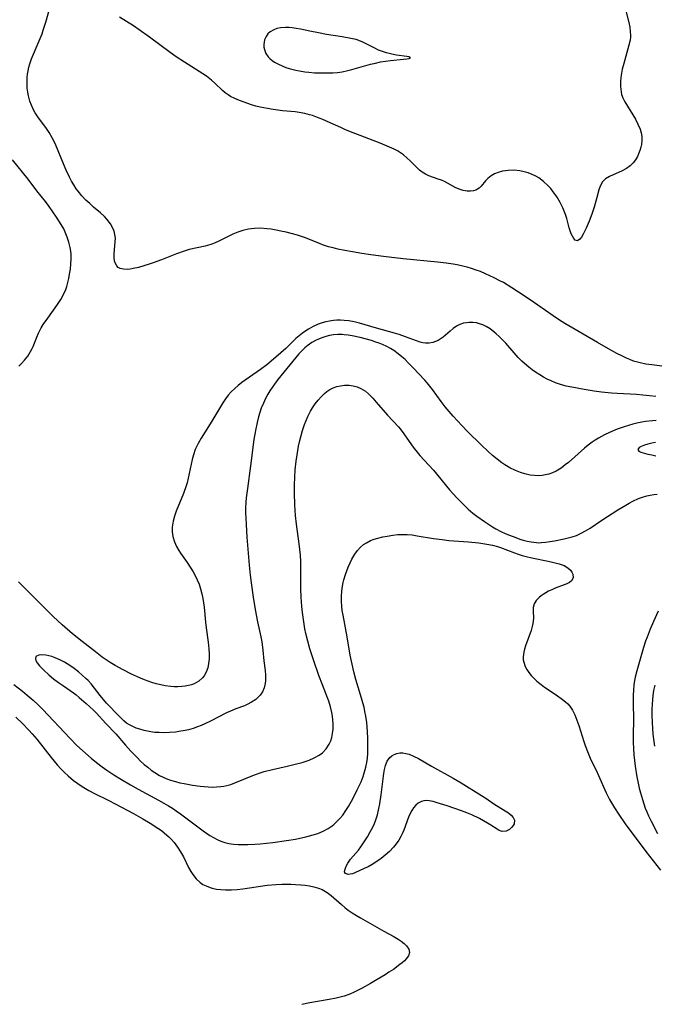
# Model space of a CAD drawing. Units: inches. Extents: x 2129396 to 2134850, y 197637 to 203188.
# Drawn here: x 2132692 to 2132790, y 198675 to 198827 of the extents above; entities that cross this region are included whole.
import ezdxf

# ---------------------------------------------------------------- set-up
doc = ezdxf.new("R2010")
doc.units = ezdxf.units.IN
doc.header["$MEASUREMENT"] = 0
doc.layers.add('c_07_T14S_R21E', color=251, linetype='Continuous')

msp = doc.modelspace()

# ---------------------------------------------------------------- linework, layer by layer
at = {"layer": 'c_07_T14S_R21E'}
for points in [[(2132791.73, 198773.53, 948), (2132789.75, 198773.77, 948), (2132788.86, 198773.9, 948), (2132787.98, 198774.07, 948), (2132787.56, 198774.18, 948), (2132786.97, 198774.37, 948), (2132786.38, 198774.58, 948), (2132785.89, 198774.79, 948), (2132785.13, 198775.15, 948), (2132784.39, 198775.54, 948), (2132782.74, 198776.44, 948), (2132781.39, 198777.21, 948), (2132776.36, 198780.15, 948), (2132775.52, 198780.68, 948), (2132774.55, 198781.33, 948), (2132771.02, 198783.78, 948), (2132769.22, 198785, 948), (2132768.2, 198785.67, 948), (2132766.88, 198786.46, 948), (2132766.33, 198786.76, 948), (2132765.47, 198787.2, 948), (2132764.13, 198787.82, 948), (2132763.34, 198788.15, 948), (2132762.67, 198788.4, 948), (2132761.99, 198788.64, 948), (2132761.31, 198788.85, 948), (2132760.83, 198788.97, 948), (2132759.74, 198789.2, 948), (2132759.13, 198789.3, 948), (2132758.04, 198789.45, 948), (2132756.7, 198789.6, 948), (2132751.43, 198790.12, 948), (2132748.41, 198790.49, 948), (2132746.45, 198790.74, 948), (2132745.07, 198790.95, 948), (2132743.63, 198791.19, 948), (2132742.42, 198791.42, 948), (2132741.35, 198791.64, 948), (2132740.62, 198791.81, 948), (2132739.89, 198792, 948), (2132738.97, 198792.3, 948), (2132738.4, 198792.52, 948), (2132736.21, 198793.4, 948), (2132735.11, 198793.76, 948), (2132734.37, 198793.98, 948), (2132733.39, 198794.23, 948), (2132732.58, 198794.42, 948), (2132731.83, 198794.57, 948), (2132731.09, 198794.7, 948), (2132730.4, 198794.78, 948), (2132729.44, 198794.84, 948), (2132728.5, 198794.82, 948), (2132728.03, 198794.78, 948), (2132727.56, 198794.71, 948), (2132726.68, 198794.51, 948), (2132725.92, 198794.24, 948), (2132725.18, 198793.92, 948), (2132723.62, 198793.14, 948), (2132722.98, 198792.84, 948), (2132722.45, 198792.61, 948), (2132721.91, 198792.41, 948), (2132721.23, 198792.19, 948), (2132720.9, 198792.1, 948), (2132718.41, 198791.55, 948), (2132717.68, 198791.33, 948), (2132716.45, 198790.9, 948), (2132714.18, 198790, 948), (2132712.88, 198789.51, 948), (2132712.24, 198789.29, 948), (2132711.44, 198789.03, 948), (2132710.6, 198788.8, 948), (2132709.79, 198788.62, 948), (2132709.35, 198788.55, 948), (2132708.85, 198788.5, 948), (2132708.28, 198788.51, 948), (2132707.78, 198788.62, 948), (2132707.5, 198788.77, 948), (2132707.25, 198789.04, 948), (2132706.99, 198789.59, 948), (2132706.88, 198790.2, 948), (2132706.86, 198790.97, 948), (2132707.04, 198792.73, 948), (2132707.05, 198793.3, 948), (2132706.99, 198793.87, 948), (2132706.86, 198794.38, 948), (2132706.66, 198794.87, 948), (2132706.29, 198795.54, 948), (2132705.74, 198796.27, 948), (2132705.39, 198796.64, 948), (2132704.74, 198797.23, 948), (2132703.68, 198798.11, 948), (2132703.09, 198798.64, 948), (2132702.52, 198799.2, 948), (2132701.88, 198799.86, 948), (2132701.29, 198800.55, 948), (2132700.99, 198800.95, 948), (2132700.63, 198801.52, 948), (2132700.29, 198802.11, 948), (2132699.98, 198802.72, 948), (2132699.46, 198803.82, 948), (2132699.04, 198804.79, 948), (2132697.86, 198807.64, 948), (2132697.56, 198808.31, 948), (2132697.3, 198808.81, 948), (2132696.82, 198809.63, 948), (2132696.41, 198810.23, 948), (2132695.09, 198812.01, 948), (2132694.67, 198812.65, 948), (2132694.36, 198813.22, 948), (2132694.1, 198813.82, 948), (2132693.88, 198814.43, 948), (2132693.65, 198815.27, 948), (2132693.54, 198815.85, 948), (2132693.47, 198816.43, 948), (2132693.44, 198816.89, 948), (2132693.43, 198817.49, 948), (2132693.45, 198818.08, 948), (2132693.52, 198818.61, 948), (2132693.61, 198819.14, 948), (2132693.73, 198819.67, 948), (2132693.87, 198820.18, 948), (2132694.13, 198820.96, 948), (2132694.27, 198821.33, 948), (2132695.32, 198823.75, 948), (2132695.74, 198824.84, 948), (2132695.93, 198825.41, 948), (2132696.31, 198826.62, 948), (2132697.06, 198829.22, 948)], [(2132785.32, 198830.21, 950), (2132786.21, 198826.56, 950), (2132786.36, 198825.85, 950), (2132786.45, 198825.14, 950), (2132786.47, 198824.63, 950), (2132786.46, 198824.35, 950), (2132786.41, 198823.87, 950), (2132786.25, 198823.09, 950), (2132785.43, 198820.26, 950), (2132785.2, 198819.36, 950), (2132785.03, 198818.45, 950), (2132784.98, 198818.03, 950), (2132784.93, 198817.53, 950), (2132784.92, 198816.7, 950), (2132785.02, 198815.89, 950), (2132785.12, 198815.49, 950), (2132785.31, 198814.95, 950), (2132785.62, 198814.32, 950), (2132787.23, 198811.66, 950), (2132787.63, 198810.9, 950), (2132787.95, 198810.13, 950), (2132788.12, 198809.57, 950), (2132788.21, 198809, 950), (2132788.23, 198808.39, 950), (2132788.17, 198807.77, 950), (2132788.08, 198807.33, 950), (2132787.93, 198806.82, 950), (2132787.74, 198806.33, 950), (2132787.55, 198805.92, 950), (2132787.24, 198805.39, 950), (2132786.87, 198804.91, 950), (2132786.41, 198804.46, 950), (2132785.84, 198804.05, 950), (2132785.22, 198803.72, 950), (2132783.24, 198802.85, 950), (2132782.61, 198802.46, 950), (2132782.16, 198801.99, 950), (2132781.82, 198801.35, 950), (2132781.62, 198800.75, 950), (2132781.3, 198799.59, 950), (2132780.86, 198798.09, 950), (2132780.52, 198797.04, 950), (2132780.11, 198795.95, 950), (2132779.65, 198794.87, 950), (2132779.18, 198793.93, 950), (2132778.93, 198793.48, 950), (2132778.69, 198793.14, 950), (2132778.32, 198792.9, 950), (2132777.95, 198793.03, 950), (2132777.74, 198793.28, 950), (2132777.53, 198793.63, 950), (2132777.35, 198794.01, 950), (2132777.18, 198794.44, 950), (2132777.03, 198794.91, 950), (2132776.64, 198796.34, 950), (2132776.45, 198796.98, 950), (2132776.27, 198797.49, 950), (2132776.06, 198798, 950), (2132775.64, 198798.84, 950), (2132775.16, 198799.65, 950), (2132774.58, 198800.47, 950), (2132774.18, 198800.97, 950), (2132773.75, 198801.43, 950), (2132773.09, 198802.06, 950), (2132772.36, 198802.6, 950), (2132771.9, 198802.87, 950), (2132771.32, 198803.15, 950), (2132770.71, 198803.38, 950), (2132770.1, 198803.56, 950), (2132769.4, 198803.7, 950), (2132768.52, 198803.79, 950), (2132767.64, 198803.77, 950), (2132767.2, 198803.72, 950), (2132766.76, 198803.65, 950), (2132766.08, 198803.46, 950), (2132765.52, 198803.23, 950), (2132765.01, 198802.94, 950), (2132764.48, 198802.53, 950), (2132764.12, 198802.14, 950), (2132763.47, 198801.34, 950), (2132763.15, 198801.03, 950), (2132762.91, 198800.87, 950), (2132762.64, 198800.73, 950), (2132762.27, 198800.61, 950), (2132761.79, 198800.54, 950), (2132761.3, 198800.55, 950), (2132760.67, 198800.66, 950), (2132760.22, 198800.8, 950), (2132759.55, 198801.09, 950), (2132757.8, 198802.03, 950), (2132757.33, 198802.25, 950), (2132756.84, 198802.44, 950), (2132755.4, 198802.93, 950), (2132754.86, 198803.17, 950), (2132754.38, 198803.47, 950), (2132753.95, 198803.8, 950), (2132753.52, 198804.19, 950), (2132752.53, 198805.22, 950), (2132752.06, 198805.66, 950), (2132751.46, 198806.15, 950), (2132751.01, 198806.47, 950), (2132750.53, 198806.76, 950), (2132750.03, 198807.03, 950), (2132748.98, 198807.53, 950), (2132747.89, 198807.98, 950), (2132743.71, 198809.57, 950), (2132742.56, 198810.04, 950), (2132741.82, 198810.36, 950), (2132740.16, 198811.12, 950), (2132739.02, 198811.62, 950), (2132738.47, 198811.84, 950), (2132737.45, 198812.21, 950), (2132736.98, 198812.36, 950), (2132736.24, 198812.55, 950), (2132735.4, 198812.7, 950), (2132734.75, 198812.78, 950), (2132732.84, 198812.97, 950), (2132731.4, 198813.15, 950), (2132730.51, 198813.3, 950), (2132729.36, 198813.52, 950), (2132728.7, 198813.69, 950), (2132728.04, 198813.9, 950), (2132726.19, 198814.56, 950), (2132725.45, 198814.85, 950), (2132724.78, 198815.19, 950), (2132724.42, 198815.41, 950), (2132723.99, 198815.72, 950), (2132723.55, 198816.09, 950), (2132722.37, 198817.22, 950), (2132721.85, 198817.68, 950), (2132721.08, 198818.28, 950), (2132719.97, 198819.02, 950), (2132717.71, 198820.46, 950), (2132716.44, 198821.3, 950), (2132715.52, 198821.93, 950), (2132712.3, 198824.33, 950), (2132710.72, 198825.46, 950), (2132709.84, 198826.05, 950), (2132707.7, 198827.39, 950)], [(2132692.15, 198773.55, 946), (2132692.6, 198773.99, 946), (2132693.03, 198774.48, 946), (2132693.53, 198775.14, 946), (2132693.97, 198775.84, 946), (2132694.21, 198776.28, 946), (2132694.35, 198776.59, 946), (2132694.92, 198778.03, 946), (2132695.19, 198778.66, 946), (2132695.34, 198778.96, 946), (2132695.62, 198779.47, 946), (2132695.94, 198779.98, 946), (2132696.62, 198780.97, 946), (2132698.13, 198783.09, 946), (2132698.64, 198783.88, 946), (2132699.05, 198784.63, 946), (2132699.39, 198785.4, 946), (2132699.56, 198785.88, 946), (2132699.74, 198786.49, 946), (2132699.88, 198787.12, 946), (2132700, 198787.75, 946), (2132700.11, 198788.55, 946), (2132700.19, 198789.35, 946), (2132700.23, 198790.15, 946), (2132700.21, 198790.87, 946), (2132700.17, 198791.32, 946), (2132700.08, 198791.9, 946), (2132699.89, 198792.7, 946), (2132699.63, 198793.49, 946), (2132699.43, 198794, 946), (2132699.09, 198794.73, 946), (2132698.7, 198795.43, 946), (2132698.35, 198796, 946), (2132697.98, 198796.57, 946), (2132696.83, 198798.22, 946), (2132696.27, 198798.97, 946), (2132694.96, 198800.62, 946), (2132693.59, 198802.39, 946), (2132691.21, 198805.38, 946)], [(2132790.37, 198768.88, 946), (2132789.4, 198769.01, 946), (2132788.36, 198769.12, 946), (2132787.41, 198769.19, 946), (2132784.41, 198769.36, 946), (2132783.55, 198769.42, 946), (2132782.01, 198769.58, 946), (2132780.88, 198769.72, 946), (2132779.34, 198769.96, 946), (2132777.43, 198770.32, 946), (2132776.56, 198770.51, 946), (2132775.71, 198770.75, 946), (2132774.9, 198771.03, 946), (2132774.26, 198771.29, 946), (2132773.65, 198771.58, 946), (2132773.06, 198771.89, 946), (2132772.5, 198772.22, 946), (2132771.81, 198772.66, 946), (2132771.3, 198773.03, 946), (2132770.81, 198773.41, 946), (2132770.14, 198773.98, 946), (2132769.73, 198774.37, 946), (2132769.18, 198774.93, 946), (2132767.24, 198777.13, 946), (2132766.74, 198777.66, 946), (2132766.23, 198778.17, 946), (2132765.79, 198778.57, 946), (2132765.41, 198778.89, 946), (2132764.82, 198779.33, 946), (2132764.21, 198779.7, 946), (2132763.72, 198779.93, 946), (2132763.21, 198780.12, 946), (2132762.71, 198780.24, 946), (2132762.19, 198780.31, 946), (2132761.61, 198780.32, 946), (2132761.18, 198780.28, 946), (2132760.75, 198780.19, 946), (2132760.19, 198779.99, 946), (2132759.65, 198779.72, 946), (2132759.15, 198779.38, 946), (2132758.66, 198778.99, 946), (2132757.58, 198778.05, 946), (2132756.83, 198777.55, 946), (2132756.02, 198777.22, 946), (2132755.45, 198777.12, 946), (2132754.88, 198777.11, 946), (2132754.48, 198777.17, 946), (2132754.07, 198777.27, 946), (2132753.49, 198777.48, 946), (2132751.78, 198778.11, 946), (2132750.82, 198778.44, 946), (2132750.1, 198778.66, 946), (2132747.34, 198779.44, 946), (2132744.68, 198780.22, 946), (2132743.89, 198780.42, 946), (2132743.05, 198780.57, 946), (2132742.35, 198780.64, 946), (2132741.78, 198780.67, 946), (2132741.22, 198780.66, 946), (2132740.67, 198780.61, 946), (2132740.09, 198780.54, 946), (2132739.52, 198780.42, 946), (2132738.92, 198780.25, 946), (2132738.33, 198780.04, 946), (2132737.57, 198779.7, 946), (2132736.84, 198779.3, 946), (2132736.43, 198779.04, 946), (2132735.89, 198778.67, 946), (2132735.38, 198778.27, 946), (2132734.88, 198777.84, 946), (2132734.47, 198777.45, 946), (2132733.32, 198776.31, 946), (2132732.57, 198775.61, 946), (2132731.07, 198774.33, 946), (2132730.42, 198773.8, 946), (2132729.45, 198773.07, 946), (2132726.57, 198771.04, 946), (2132726, 198770.6, 946), (2132725.46, 198770.15, 946), (2132724.92, 198769.63, 946), (2132724.46, 198769.1, 946), (2132724.03, 198768.53, 946), (2132723.63, 198767.93, 946), (2132721.94, 198765.1, 946), (2132720.26, 198762.45, 946), (2132719.8, 198761.65, 946), (2132719.36, 198760.73, 946), (2132719.09, 198759.92, 946), (2132718.9, 198759.2, 946), (2132718.45, 198757, 946), (2132718.28, 198756.29, 946), (2132718.1, 198755.58, 946), (2132717.95, 198755.1, 946), (2132717.54, 198753.95, 946), (2132716.43, 198751.2, 946), (2132716.15, 198750.42, 946), (2132715.94, 198749.65, 946), (2132715.84, 198749.06, 946), (2132715.81, 198748.76, 946), (2132715.82, 198748.02, 946), (2132715.92, 198747.29, 946), (2132716.16, 198746.46, 946), (2132716.49, 198745.74, 946), (2132716.84, 198745.14, 946), (2132717.1, 198744.75, 946), (2132718.12, 198743.29, 946), (2132718.67, 198742.44, 946), (2132719.02, 198741.86, 946), (2132719.34, 198741.27, 946), (2132719.66, 198740.61, 946), (2132719.95, 198739.93, 946), (2132720.18, 198739.22, 946), (2132720.37, 198738.48, 946), (2132720.53, 198737.74, 946), (2132720.64, 198737.06, 946), (2132720.72, 198736.42, 946), (2132720.95, 198734.08, 946), (2132721.05, 198733.22, 946), (2132721.34, 198731.01, 946), (2132721.44, 198729.99, 946), (2132721.49, 198729.2, 946), (2132721.49, 198728.44, 946), (2132721.43, 198727.73, 946), (2132721.29, 198727.03, 946), (2132721.07, 198726.39, 946), (2132720.75, 198725.81, 946), (2132720.5, 198725.49, 946), (2132719.9, 198724.98, 946), (2132719.2, 198724.59, 946), (2132718.77, 198724.44, 946), (2132718.32, 198724.32, 946), (2132717.82, 198724.22, 946), (2132717.31, 198724.16, 946), (2132716.66, 198724.14, 946), (2132716.12, 198724.14, 946), (2132715.58, 198724.18, 946), (2132714.75, 198724.29, 946), (2132714.04, 198724.42, 946), (2132713.34, 198724.58, 946), (2132712.65, 198724.78, 946), (2132711.55, 198725.18, 946), (2132710.91, 198725.45, 946), (2132709.54, 198726.08, 946), (2132708.24, 198726.74, 946), (2132707.02, 198727.41, 946), (2132706.23, 198727.89, 946), (2132705.61, 198728.3, 946), (2132705.03, 198728.7, 946), (2132703.97, 198729.5, 946), (2132701.91, 198731.12, 946), (2132700.46, 198732.3, 946), (2132698.85, 198733.69, 946), (2132697.48, 198734.97, 946), (2132694.85, 198737.59, 946), (2132693.33, 198739.07, 946), (2132692.11, 198740.3, 946)], [(2132790.42, 198765.18, 944), (2132789.88, 198765.15, 944), (2132788.78, 198765.02, 944), (2132788.23, 198764.93, 944), (2132787.45, 198764.77, 944), (2132786.86, 198764.62, 944), (2132786.18, 198764.43, 944), (2132785.51, 198764.22, 944), (2132784.45, 198763.85, 944), (2132783.23, 198763.35, 944), (2132782.46, 198762.98, 944), (2132781.55, 198762.48, 944), (2132781.05, 198762.17, 944), (2132780.57, 198761.84, 944), (2132779.97, 198761.4, 944), (2132779.4, 198760.94, 944), (2132776.9, 198758.74, 944), (2132776.43, 198758.35, 944), (2132775.77, 198757.85, 944), (2132775, 198757.38, 944), (2132774.46, 198757.12, 944), (2132773.89, 198756.93, 944), (2132773.38, 198756.8, 944), (2132772.87, 198756.71, 944), (2132772.34, 198756.67, 944), (2132771.67, 198756.69, 944), (2132771, 198756.78, 944), (2132770.18, 198756.97, 944), (2132769.51, 198757.18, 944), (2132768.74, 198757.48, 944), (2132767.9, 198757.89, 944), (2132767.09, 198758.36, 944), (2132766.63, 198758.67, 944), (2132765.9, 198759.23, 944), (2132765.19, 198759.82, 944), (2132764.52, 198760.42, 944), (2132763.44, 198761.43, 944), (2132761.41, 198763.45, 944), (2132760.47, 198764.41, 944), (2132759.14, 198765.84, 944), (2132758.51, 198766.57, 944), (2132757.89, 198767.32, 944), (2132757.27, 198768.13, 944), (2132755.94, 198769.99, 944), (2132755.55, 198770.49, 944), (2132755.15, 198770.98, 944), (2132754.78, 198771.4, 944), (2132752.98, 198773.33, 944), (2132752.22, 198774.11, 944), (2132751.73, 198774.58, 944), (2132751.22, 198775.03, 944), (2132750.66, 198775.48, 944), (2132749.98, 198775.97, 944), (2132749.46, 198776.3, 944), (2132748.92, 198776.6, 944), (2132748.23, 198776.92, 944), (2132747.72, 198777.12, 944), (2132747.21, 198777.3, 944), (2132746.56, 198777.51, 944), (2132744.82, 198777.98, 944), (2132743.58, 198778.26, 944), (2132742.96, 198778.36, 944), (2132742.33, 198778.43, 944), (2132742, 198778.45, 944), (2132741.35, 198778.44, 944), (2132740.71, 198778.39, 944), (2132740.07, 198778.28, 944), (2132739.52, 198778.16, 944), (2132738.9, 198777.95, 944), (2132738.29, 198777.7, 944), (2132738, 198777.56, 944), (2132737.36, 198777.21, 944), (2132736.76, 198776.8, 944), (2132736.26, 198776.4, 944), (2132735.85, 198776, 944), (2132735.35, 198775.47, 944), (2132734.87, 198774.91, 944), (2132732.11, 198771.51, 944), (2132731.57, 198770.8, 944), (2132730.88, 198769.78, 944), (2132730.56, 198769.24, 944), (2132730.2, 198768.57, 944), (2132729.87, 198767.89, 944), (2132729.55, 198767.11, 944), (2132729.32, 198766.43, 944), (2132729.11, 198765.74, 944), (2132728.9, 198764.91, 944), (2132728.64, 198763.63, 944), (2132728.42, 198762.25, 944), (2132727.9, 198758.22, 944), (2132727.4, 198754.69, 944), (2132727.24, 198753.29, 944), (2132727.19, 198752.6, 944), (2132727.14, 198751.66, 944), (2132727.14, 198750.91, 944), (2132727.15, 198750.17, 944), (2132727.2, 198749.16, 944), (2132727.33, 198747.18, 944), (2132727.7, 198742.87, 944), (2132727.85, 198741.36, 944), (2132727.99, 198740.15, 944), (2132728.31, 198737.95, 944), (2132728.63, 198736.03, 944), (2132728.99, 198734.16, 944), (2132729.49, 198731.82, 944), (2132729.62, 198731.04, 944), (2132729.77, 198729.8, 944), (2132729.93, 198728.13, 944), (2132730.13, 198726.62, 944), (2132730.2, 198725.9, 944), (2132730.22, 198725.45, 944), (2132730.22, 198725.12, 944), (2132730.17, 198724.65, 944), (2132730, 198723.99, 944), (2132729.73, 198723.36, 944), (2132729.36, 198722.82, 944), (2132728.72, 198722.19, 944), (2132728.05, 198721.74, 944), (2132727.37, 198721.39, 944), (2132726.94, 198721.21, 944), (2132725.62, 198720.71, 944), (2132724.8, 198720.38, 944), (2132724.18, 198720.1, 944), (2132721.71, 198718.83, 944), (2132720.85, 198718.42, 944), (2132720.3, 198718.18, 944), (2132719.72, 198717.95, 944), (2132719.02, 198717.71, 944), (2132718.31, 198717.5, 944), (2132717.83, 198717.39, 944), (2132716.82, 198717.22, 944), (2132716.3, 198717.15, 944), (2132715.4, 198717.08, 944), (2132714.49, 198717.05, 944), (2132713.82, 198717.06, 944), (2132713.16, 198717.1, 944), (2132712.5, 198717.18, 944), (2132711.98, 198717.26, 944), (2132711.48, 198717.38, 944), (2132710.81, 198717.57, 944), (2132710.26, 198717.76, 944), (2132709.74, 198717.99, 944), (2132709.25, 198718.24, 944), (2132708.79, 198718.53, 944), (2132708.37, 198718.86, 944), (2132707.61, 198719.58, 944), (2132705.69, 198721.6, 944), (2132704.72, 198722.79, 944), (2132703.31, 198724.57, 944), (2132702.84, 198725.09, 944), (2132702.52, 198725.41, 944), (2132701.95, 198725.93, 944), (2132701.37, 198726.42, 944), (2132700.71, 198726.95, 944), (2132700.03, 198727.43, 944), (2132699.63, 198727.69, 944), (2132699.19, 198727.95, 944), (2132698.49, 198728.31, 944), (2132697.79, 198728.6, 944), (2132697.23, 198728.8, 944), (2132696.77, 198728.92, 944), (2132696.33, 198729, 944), (2132695.7, 198729.05, 944), (2132695.24, 198729.02, 944), (2132694.8, 198728.79, 944), (2132694.71, 198728.45, 944), (2132694.79, 198728.16, 944), (2132694.99, 198727.83, 944), (2132695.36, 198727.36, 944), (2132695.96, 198726.75, 944), (2132696.85, 198725.94, 944), (2132697.51, 198725.38, 944), (2132698.27, 198724.81, 944), (2132699.05, 198724.25, 944), (2132700.57, 198723.2, 944), (2132701, 198722.89, 944), (2132701.49, 198722.5, 944), (2132702.56, 198721.57, 944), (2132703.69, 198720.52, 944), (2132704.11, 198720.11, 944), (2132705.6, 198718.47, 944), (2132707.13, 198716.88, 944), (2132708.6, 198715.15, 944), (2132709.44, 198714.22, 944), (2132710.4, 198713.2, 944), (2132710.94, 198712.67, 944), (2132711.5, 198712.16, 944), (2132712.03, 198711.72, 944), (2132712.59, 198711.29, 944), (2132713.14, 198710.92, 944), (2132713.87, 198710.47, 944), (2132714.44, 198710.19, 944), (2132715.01, 198709.93, 944), (2132715.53, 198709.74, 944), (2132716.33, 198709.5, 944), (2132716.98, 198709.34, 944), (2132717.64, 198709.2, 944), (2132718.96, 198708.96, 944), (2132720.1, 198708.8, 944), (2132720.73, 198708.73, 944), (2132721.36, 198708.69, 944), (2132722, 198708.67, 944), (2132722.64, 198708.68, 944), (2132723.33, 198708.74, 944), (2132723.79, 198708.81, 944), (2132724.26, 198708.91, 944), (2132724.86, 198709.08, 944), (2132725.45, 198709.29, 944), (2132728.24, 198710.45, 944), (2132729.36, 198710.86, 944), (2132729.98, 198711.06, 944), (2132731.26, 198711.38, 944), (2132733.54, 198711.87, 944), (2132734.57, 198712.12, 944), (2132735.85, 198712.47, 944), (2132736.48, 198712.68, 944), (2132736.91, 198712.83, 944), (2132737.72, 198713.18, 944), (2132738.47, 198713.59, 944), (2132738.97, 198713.95, 944), (2132739.56, 198714.56, 944), (2132740.03, 198715.26, 944), (2132740.26, 198715.77, 944), (2132740.43, 198716.31, 944), (2132740.55, 198716.93, 944), (2132740.62, 198717.58, 944), (2132740.63, 198718.35, 944), (2132740.59, 198719.03, 944), (2132740.52, 198719.58, 944), (2132740.42, 198720.14, 944), (2132740.22, 198721.03, 944), (2132739.95, 198721.93, 944), (2132739.77, 198722.45, 944), (2132738.97, 198724.42, 944), (2132738.43, 198725.85, 944), (2132737.64, 198728.15, 944), (2132737.06, 198730, 944), (2132736.72, 198731.17, 944), (2132736.44, 198732.34, 944), (2132736.29, 198733.05, 944), (2132736.09, 198734.17, 944), (2132735.89, 198735.61, 944), (2132735.8, 198736.5, 944), (2132735.7, 198737.97, 944), (2132735.65, 198739.23, 944), (2132735.64, 198740.13, 944), (2132735.67, 198742.83, 944), (2132735.65, 198743.47, 944), (2132735.59, 198744.44, 944), (2132735.4, 198746.16, 944), (2132734.97, 198749.23, 944), (2132734.84, 198750.57, 944), (2132734.74, 198752.21, 944), (2132734.66, 198754, 944), (2132734.66, 198755.22, 944), (2132734.7, 198756.48, 944), (2132734.78, 198757.59, 944), (2132734.93, 198758.93, 944), (2132735.07, 198759.92, 944), (2132735.18, 198760.59, 944), (2132735.31, 198761.25, 944), (2132735.5, 198762.09, 944), (2132735.69, 198762.87, 944), (2132735.9, 198763.65, 944), (2132736.21, 198764.59, 944), (2132736.45, 198765.22, 944), (2132736.72, 198765.83, 944), (2132737.14, 198766.62, 944), (2132737.47, 198767.16, 944), (2132737.87, 198767.75, 944), (2132738.3, 198768.31, 944), (2132738.78, 198768.87, 944), (2132739.28, 198769.37, 944), (2132739.65, 198769.68, 944), (2132740.13, 198769.99, 944), (2132740.64, 198770.24, 944), (2132741.19, 198770.43, 944), (2132741.74, 198770.56, 944), (2132742.39, 198770.64, 944), (2132743.09, 198770.63, 944), (2132743.71, 198770.54, 944), (2132744.33, 198770.38, 944), (2132744.89, 198770.14, 944), (2132745.24, 198769.95, 944), (2132745.61, 198769.7, 944), (2132746.09, 198769.3, 944), (2132746.75, 198768.64, 944), (2132747.28, 198768.04, 944), (2132749, 198766.03, 944), (2132750.69, 198764.22, 944), (2132750.96, 198763.9, 944), (2132751.54, 198763.12, 944), (2132752.69, 198761.43, 944), (2132753.12, 198760.86, 944), (2132753.57, 198760.31, 944), (2132754, 198759.82, 944), (2132755.39, 198758.33, 944), (2132756.09, 198757.54, 944), (2132758.59, 198754.51, 944), (2132759.15, 198753.87, 944), (2132759.75, 198753.22, 944), (2132760.37, 198752.59, 944), (2132761.47, 198751.53, 944), (2132762.17, 198750.92, 944), (2132762.78, 198750.45, 944), (2132763.97, 198749.6, 944), (2132765.2, 198748.8, 944), (2132765.73, 198748.49, 944), (2132766.5, 198748.09, 944), (2132767.16, 198747.78, 944), (2132767.82, 198747.5, 944), (2132768.78, 198747.13, 944), (2132769.4, 198746.92, 944), (2132769.95, 198746.76, 944), (2132770.56, 198746.6, 944), (2132771.18, 198746.47, 944), (2132772, 198746.37, 944), (2132772.37, 198746.35, 944), (2132772.75, 198746.36, 944), (2132773.37, 198746.41, 944), (2132774.05, 198746.51, 944), (2132774.74, 198746.63, 944), (2132776.27, 198746.94, 944), (2132776.89, 198747.08, 944), (2132777.5, 198747.25, 944), (2132778.16, 198747.48, 944), (2132778.87, 198747.8, 944), (2132779.56, 198748.17, 944), (2132780.24, 198748.61, 944), (2132782.07, 198749.85, 944), (2132784.51, 198751.4, 944), (2132785.74, 198752.15, 944), (2132786.3, 198752.47, 944), (2132786.86, 198752.76, 944), (2132787.72, 198753.16, 944), (2132788.35, 198753.39, 944), (2132788.99, 198753.57, 944), (2132789.53, 198753.69, 944), (2132790.07, 198753.78, 944), (2132790.61, 198753.82, 944)], [(2132790.35, 198761.78, 942), (2132789.75, 198761.69, 942), (2132789.16, 198761.56, 942), (2132788.64, 198761.41, 942), (2132788.12, 198761.21, 942), (2132787.81, 198761.02, 942), (2132787.61, 198760.72, 942), (2132787.76, 198760.47, 942), (2132788.08, 198760.33, 942), (2132788.46, 198760.2, 942), (2132789.17, 198760, 942), (2132789.76, 198759.88, 942), (2132790.38, 198759.76, 942)], [(2132691.37, 198724.46, 946), (2132692.71, 198723.45, 946), (2132693.47, 198722.84, 946), (2132694.36, 198722.09, 946), (2132695.21, 198721.29, 946), (2132695.88, 198720.63, 946), (2132700.01, 198716.22, 946), (2132701.13, 198715.09, 946), (2132702.43, 198713.88, 946), (2132703.33, 198713.1, 946), (2132704.12, 198712.46, 946), (2132705.01, 198711.79, 946), (2132705.73, 198711.29, 946), (2132706.8, 198710.57, 946), (2132708.01, 198709.82, 946), (2132709.4, 198709.01, 946), (2132710.57, 198708.35, 946), (2132713.72, 198706.65, 946), (2132714.54, 198706.19, 946), (2132715.25, 198705.77, 946), (2132715.84, 198705.4, 946), (2132716.42, 198705.02, 946), (2132717.11, 198704.53, 946), (2132720.58, 198701.9, 946), (2132721.63, 198701.19, 946), (2132722.17, 198700.87, 946), (2132722.74, 198700.58, 946), (2132723.32, 198700.33, 946), (2132723.93, 198700.12, 946), (2132724.57, 198699.96, 946), (2132725.26, 198699.86, 946), (2132725.96, 198699.8, 946), (2132726.74, 198699.79, 946), (2132727.47, 198699.81, 946), (2132728.58, 198699.87, 946), (2132729.39, 198699.93, 946), (2132731.31, 198700.13, 946), (2132733.46, 198700.41, 946), (2132734.84, 198700.64, 946), (2132736.41, 198700.98, 946), (2132737.54, 198701.28, 946), (2132738.28, 198701.52, 946), (2132739.1, 198701.86, 946), (2132739.85, 198702.27, 946), (2132740.47, 198702.7, 946), (2132740.74, 198702.91, 946), (2132741.22, 198703.34, 946), (2132741.68, 198703.81, 946), (2132742.1, 198704.32, 946), (2132742.6, 198705.03, 946), (2132742.98, 198705.66, 946), (2132743.7, 198706.96, 946), (2132744.36, 198708.24, 946), (2132744.93, 198709.46, 946), (2132745.26, 198710.29, 946), (2132745.49, 198711, 946), (2132745.68, 198711.72, 946), (2132745.82, 198712.45, 946), (2132745.91, 198713.14, 946), (2132745.97, 198713.9, 946), (2132745.99, 198714.85, 946), (2132745.96, 198716.13, 946), (2132745.91, 198717.22, 946), (2132745.8, 198718.61, 946), (2132745.67, 198719.61, 946), (2132745.54, 198720.3, 946), (2132745.39, 198720.99, 946), (2132745.21, 198721.67, 946), (2132745.01, 198722.39, 946), (2132744.48, 198724.09, 946), (2132744.14, 198725.23, 946), (2132743.82, 198726.44, 946), (2132743.55, 198727.64, 946), (2132743.28, 198729.02, 946), (2132742.78, 198731.83, 946), (2132742.15, 198735.17, 946), (2132742.04, 198735.87, 946), (2132741.96, 198736.58, 946), (2132741.91, 198737.29, 946), (2132741.91, 198738.06, 946), (2132741.96, 198738.86, 946), (2132742.06, 198739.66, 946), (2132742.17, 198740.21, 946), (2132742.26, 198740.6, 946), (2132742.52, 198741.46, 946), (2132742.72, 198742.03, 946), (2132742.95, 198742.59, 946), (2132743.24, 198743.23, 946), (2132743.53, 198743.81, 946), (2132743.99, 198744.6, 946), (2132744.39, 198745.15, 946), (2132744.84, 198745.65, 946), (2132745.32, 198746.05, 946), (2132745.75, 198746.33, 946), (2132746.41, 198746.67, 946), (2132746.97, 198746.87, 946), (2132747.54, 198747.05, 946), (2132748.31, 198747.24, 946), (2132748.97, 198747.38, 946), (2132749.85, 198747.53, 946), (2132750.58, 198747.61, 946), (2132751.31, 198747.64, 946), (2132752.07, 198747.61, 946), (2132752.84, 198747.54, 946), (2132753.61, 198747.43, 946), (2132756.09, 198747.01, 946), (2132757.42, 198746.82, 946), (2132758.46, 198746.71, 946), (2132761.5, 198746.47, 946), (2132763.11, 198746.31, 946), (2132764.35, 198746.13, 946), (2132765.18, 198745.98, 946), (2132765.99, 198745.78, 946), (2132766.46, 198745.62, 946), (2132768.58, 198744.77, 946), (2132769.18, 198744.56, 946), (2132769.8, 198744.37, 946), (2132770.4, 198744.21, 946), (2132771.29, 198744, 946), (2132773.8, 198743.51, 946), (2132774.48, 198743.36, 946), (2132775.46, 198743.11, 946), (2132776.24, 198742.81, 946), (2132776.8, 198742.47, 946), (2132777.22, 198742.09, 946), (2132777.43, 198741.81, 946), (2132777.58, 198741.52, 946), (2132777.64, 198740.93, 946), (2132777.4, 198740.49, 946), (2132777.07, 198740.23, 946), (2132776.68, 198740.03, 946), (2132776.23, 198739.84, 946), (2132774.88, 198739.33, 946), (2132774.35, 198739.1, 946), (2132773.83, 198738.85, 946), (2132773.41, 198738.62, 946), (2132773.02, 198738.38, 946), (2132772.7, 198738.14, 946), (2132772.41, 198737.9, 946), (2132771.93, 198737.42, 946), (2132771.61, 198736.9, 946), (2132771.48, 198736.37, 946), (2132771.46, 198735.8, 946), (2132771.5, 198734.7, 946), (2132771.48, 198734.27, 946), (2132771.43, 198733.9, 946), (2132771.34, 198733.44, 946), (2132771.16, 198732.82, 946), (2132770.29, 198730.42, 946), (2132770.14, 198729.93, 946), (2132770.01, 198729.45, 946), (2132769.92, 198728.74, 946), (2132769.94, 198728.3, 946), (2132770.01, 198727.92, 946), (2132770.25, 198727.24, 946), (2132770.49, 198726.79, 946), (2132770.79, 198726.35, 946), (2132771.19, 198725.86, 946), (2132771.64, 198725.39, 946), (2132772.05, 198725, 946), (2132772.69, 198724.46, 946), (2132773.22, 198724.08, 946), (2132775.04, 198722.91, 946), (2132776.02, 198722.19, 946), (2132776.47, 198721.83, 946), (2132776.82, 198721.5, 946), (2132777.14, 198721.13, 946), (2132777.56, 198720.51, 946), (2132777.9, 198719.81, 946), (2132778.22, 198719, 946), (2132778.5, 198718.15, 946), (2132779.28, 198715.67, 946), (2132779.5, 198715.05, 946), (2132779.94, 198713.9, 946), (2132780.39, 198712.88, 946), (2132781.17, 198711.26, 946), (2132781.55, 198710.45, 946), (2132782.73, 198707.77, 946), (2132783.25, 198706.75, 946), (2132783.56, 198706.21, 946), (2132784, 198705.48, 946), (2132784.69, 198704.43, 946), (2132785.68, 198702.99, 946), (2132788.87, 198698.71, 946), (2132791.09, 198695.83, 946)], [(2132790.75, 198735.77, 944), (2132790.05, 198734.22, 944), (2132789.52, 198733.01, 944), (2132789.03, 198731.76, 944), (2132788.81, 198731.14, 944), (2132788.49, 198730.17, 944), (2132787.45, 198726.58, 944), (2132787.21, 198725.62, 944), (2132787.11, 198725.09, 944), (2132787.01, 198724.41, 944), (2132786.93, 198723.62, 944), (2132786.88, 198722.82, 944), (2132786.87, 198721.55, 944), (2132786.93, 198719.11, 944), (2132786.9, 198716.64, 944), (2132786.91, 198715.56, 944), (2132786.95, 198714.6, 944), (2132787.01, 198713.64, 944), (2132787.1, 198712.77, 944), (2132787.21, 198711.89, 944), (2132787.48, 198710.24, 944), (2132787.67, 198709.26, 944), (2132787.84, 198708.51, 944), (2132788.02, 198707.76, 944), (2132788.31, 198706.72, 944), (2132788.75, 198705.43, 944), (2132788.99, 198704.83, 944), (2132789.25, 198704.24, 944), (2132789.65, 198703.39, 944), (2132790.65, 198701.49, 944)], [(2132790.23, 198724.37, 942), (2132790.05, 198723.58, 942), (2132789.92, 198722.78, 942), (2132789.85, 198722.11, 942), (2132789.81, 198721.47, 942), (2132789.78, 198720.61, 942), (2132789.78, 198719.74, 942), (2132789.81, 198718.63, 942), (2132789.85, 198717.72, 942), (2132789.93, 198716.81, 942), (2132790.07, 198715.69, 942), (2132790.2, 198714.97, 942)], [(2132691.71, 198719.45, 948), (2132692.72, 198718.49, 948), (2132693.73, 198717.42, 948), (2132694.24, 198716.86, 948), (2132694.93, 198716.03, 948), (2132697.16, 198713.21, 948), (2132698.09, 198712.11, 948), (2132698.69, 198711.44, 948), (2132699.23, 198710.89, 948), (2132699.78, 198710.37, 948), (2132700.6, 198709.68, 948), (2132701.25, 198709.2, 948), (2132701.92, 198708.74, 948), (2132702.98, 198708.11, 948), (2132703.82, 198707.66, 948), (2132705.95, 198706.62, 948), (2132707.1, 198706.04, 948), (2132709.86, 198704.58, 948), (2132711.3, 198703.77, 948), (2132712.42, 198703.1, 948), (2132713.59, 198702.34, 948), (2132714.17, 198701.94, 948), (2132714.59, 198701.61, 948), (2132715, 198701.27, 948), (2132715.29, 198701, 948), (2132715.64, 198700.65, 948), (2132716.1, 198700.1, 948), (2132716.62, 198699.38, 948), (2132717.1, 198698.65, 948), (2132717.53, 198697.89, 948), (2132718.34, 198696.26, 948), (2132718.69, 198695.63, 948), (2132718.97, 198695.19, 948), (2132719.5, 198694.53, 948), (2132720.12, 198693.96, 948), (2132720.56, 198693.66, 948), (2132721.04, 198693.41, 948), (2132721.68, 198693.15, 948), (2132721.96, 198693.07, 948), (2132722.62, 198692.92, 948), (2132723.31, 198692.84, 948), (2132724.01, 198692.8, 948), (2132724.97, 198692.82, 948), (2132725.84, 198692.88, 948), (2132726.71, 198692.97, 948), (2132730.47, 198693.51, 948), (2132731.82, 198693.63, 948), (2132732.74, 198693.67, 948), (2132734.13, 198693.68, 948), (2132734.83, 198693.66, 948), (2132735.64, 198693.61, 948), (2132736.31, 198693.54, 948), (2132737, 198693.44, 948), (2132737.66, 198693.3, 948), (2132738.36, 198693.08, 948), (2132738.96, 198692.84, 948), (2132739.7, 198692.42, 948), (2132740.35, 198691.92, 948), (2132741.91, 198690.54, 948), (2132742.43, 198690.11, 948), (2132742.96, 198689.7, 948), (2132743.58, 198689.28, 948), (2132744.22, 198688.88, 948), (2132744.87, 198688.49, 948), (2132748.43, 198686.44, 948), (2132749.91, 198685.65, 948), (2132750.66, 198685.22, 948), (2132751.14, 198684.89, 948), (2132751.58, 198684.53, 948), (2132751.94, 198684.16, 948), (2132752.29, 198683.66, 948), (2132752.41, 198683.16, 948), (2132752.27, 198682.66, 948), (2132751.91, 198682.15, 948), (2132751.62, 198681.86, 948), (2132751.28, 198681.56, 948), (2132750.93, 198681.29, 948), (2132749.92, 198680.55, 948), (2132749.24, 198680.1, 948), (2132748.64, 198679.71, 948), (2132747.44, 198678.97, 948), (2132746.37, 198678.35, 948), (2132745.12, 198677.66, 948), (2132744.51, 198677.34, 948), (2132743.87, 198677.02, 948), (2132743.22, 198676.74, 948), (2132742.31, 198676.42, 948), (2132741.71, 198676.25, 948), (2132741.1, 198676.1, 948), (2132740.02, 198675.88, 948), (2132737.06, 198675.38, 948), (2132735.78, 198675.14, 948)]]:
    msp.add_polyline3d(points, dxfattribs=at)
for points in [[(2132752.56, 198821.15, 950), (2132752.3, 198821.27, 950), (2132752.01, 198821.31, 950), (2132750.39, 198821.56, 950), (2132749.66, 198821.69, 950), (2132748.85, 198821.89, 950), (2132748.24, 198822.09, 950), (2132747.64, 198822.33, 950), (2132747.06, 198822.61, 950), (2132745.83, 198823.26, 950), (2132745.1, 198823.6, 950), (2132744.16, 198823.93, 950), (2132743.38, 198824.12, 950), (2132742.03, 198824.38, 950), (2132739.59, 198824.75, 950), (2132738.37, 198824.96, 950), (2132737.01, 198825.23, 950), (2132735.61, 198825.54, 950), (2132734.94, 198825.67, 950), (2132734.31, 198825.76, 950), (2132733.78, 198825.8, 950), (2132733.26, 198825.81, 950), (2132732.49, 198825.75, 950), (2132731.95, 198825.63, 950), (2132731.46, 198825.46, 950), (2132730.92, 198825.14, 950), (2132730.57, 198824.81, 950), (2132730.3, 198824.43, 950), (2132730.07, 198823.9, 950), (2132729.98, 198823.55, 950), (2132729.94, 198823.18, 950), (2132729.95, 198822.78, 950), (2132730.02, 198822.39, 950), (2132730.24, 198821.78, 950), (2132730.6, 198821.27, 950), (2132730.87, 198821, 950), (2132731.21, 198820.73, 950), (2132731.59, 198820.48, 950), (2132732.18, 198820.15, 950), (2132732.75, 198819.89, 950), (2132733.35, 198819.65, 950), (2132733.84, 198819.5, 950), (2132734.89, 198819.23, 950), (2132735.44, 198819.12, 950), (2132736.25, 198818.99, 950), (2132736.88, 198818.92, 950), (2132737.76, 198818.84, 950), (2132738.65, 198818.8, 950), (2132739.87, 198818.8, 950), (2132740.59, 198818.83, 950), (2132741.3, 198818.89, 950), (2132742.01, 198818.98, 950), (2132742.9, 198819.16, 950), (2132743.49, 198819.31, 950), (2132746.4, 198820.14, 950), (2132747.16, 198820.33, 950), (2132747.91, 198820.49, 950), (2132748.69, 198820.63, 950), (2132749.49, 198820.73, 950), (2132751.5, 198820.9, 950), (2132752, 198820.96, 950), (2132752.37, 198821.03, 950)], [(2132742.43, 198695.85, 948), (2132742.53, 198696.18, 948), (2132742.68, 198696.55, 948), (2132742.88, 198696.93, 948), (2132743.08, 198697.24, 948), (2132743.32, 198697.56, 948), (2132744.52, 198698.91, 948), (2132744.92, 198699.45, 948), (2132745.32, 198700.04, 948), (2132745.92, 198701, 948), (2132746.36, 198701.74, 948), (2132746.77, 198702.5, 948), (2132747.01, 198703.03, 948), (2132747.21, 198703.59, 948), (2132747.46, 198704.36, 948), (2132747.7, 198705.38, 948), (2132747.83, 198706.09, 948), (2132748.03, 198707.45, 948), (2132748.47, 198710.74, 948), (2132748.57, 198711.39, 948), (2132748.71, 198712.01, 948), (2132748.97, 198712.67, 948), (2132749.36, 198713.24, 948), (2132749.67, 198713.5, 948), (2132750.03, 198713.7, 948), (2132750.47, 198713.84, 948), (2132750.92, 198713.92, 948), (2132751.38, 198713.92, 948), (2132751.85, 198713.85, 948), (2132752.33, 198713.72, 948), (2132753.04, 198713.43, 948), (2132753.77, 198713.07, 948), (2132755.8, 198711.88, 948), (2132759.13, 198710.06, 948), (2132760.35, 198709.34, 948), (2132763.5, 198707.38, 948), (2132764.15, 198706.96, 948), (2132765.43, 198706.1, 948), (2132767.18, 198705.01, 948), (2132767.67, 198704.69, 948), (2132768.08, 198704.35, 948), (2132768.4, 198703.97, 948), (2132768.57, 198703.57, 948), (2132768.52, 198703.01, 948), (2132768.37, 198702.72, 948), (2132768.15, 198702.44, 948), (2132767.81, 198702.13, 948), (2132767.33, 198701.86, 948), (2132766.67, 198701.8, 948), (2132766.21, 198701.97, 948), (2132765.9, 198702.16, 948), (2132764.93, 198702.8, 948), (2132764.42, 198703.12, 948), (2132763.18, 198703.81, 948), (2132762, 198704.38, 948), (2132761.27, 198704.7, 948), (2132760.42, 198705.01, 948), (2132758.22, 198705.75, 948), (2132756.65, 198706.24, 948), (2132756.03, 198706.42, 948), (2132755.45, 198706.55, 948), (2132755.02, 198706.59, 948), (2132754.6, 198706.55, 948), (2132754.23, 198706.44, 948), (2132753.75, 198706.18, 948), (2132753.37, 198705.85, 948), (2132753.03, 198705.46, 948), (2132752.75, 198705.04, 948), (2132752.49, 198704.57, 948), (2132752.23, 198704.01, 948), (2132751.51, 198701.99, 948), (2132751.29, 198701.46, 948), (2132751.07, 198701.02, 948), (2132750.74, 198700.46, 948), (2132750.36, 198699.91, 948), (2132749.93, 198699.39, 948), (2132749.31, 198698.75, 948), (2132748.65, 198698.15, 948), (2132748.02, 198697.63, 948), (2132747.38, 198697.18, 948), (2132746.63, 198696.71, 948), (2132746.02, 198696.38, 948), (2132745.43, 198696.08, 948), (2132743.96, 198695.43, 948), (2132743.6, 198695.3, 948), (2132743.27, 198695.21, 948), (2132742.97, 198695.16, 948), (2132742.52, 198695.31, 948), (2132742.39, 198695.57, 948)]]:
    msp.add_polyline3d(points, close=True, dxfattribs=at)

doc.saveas('drawing.dxf')
